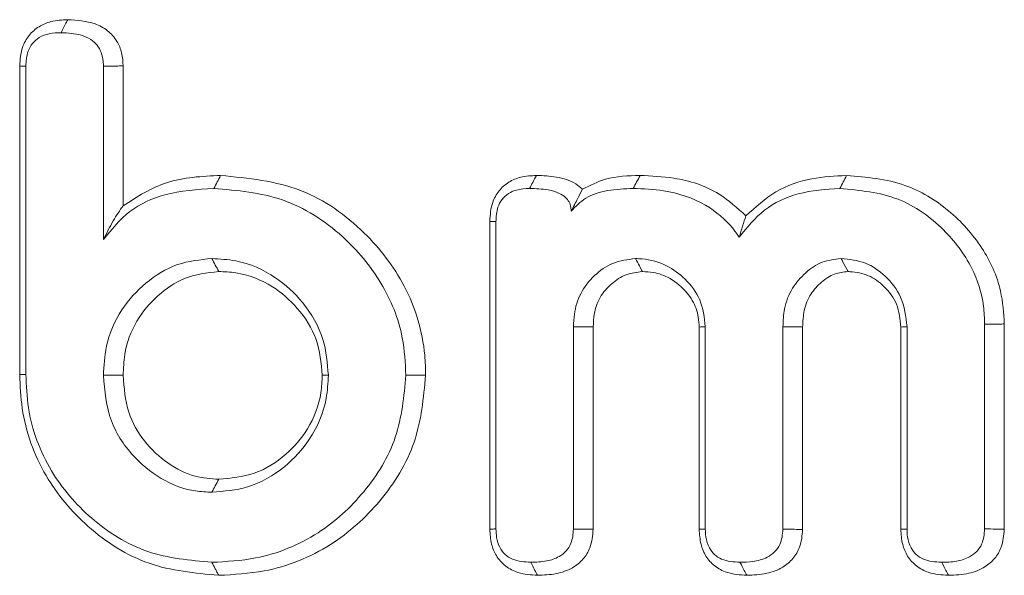
# Model space of a CAD drawing. Units: millimetres. Extents: x -63360 to -55935, y 1261 to 6511.
# Drawn here: x -59522 to -59515, y 5688 to 5692 of the extents above; entities that cross this region are included whole.
import ezdxf

# ---------------------------------------------------------------- set-up
doc = ezdxf.new("R2010")
doc.units = ezdxf.units.MM
doc.header["$LTSCALE"] = 3
doc.layers.get('0').update_dxf_attribs({"lineweight": 15})

msp = doc.modelspace()

# ---------------------------------------------------------------- linework, layer by layer
at = {"color": 7, "linetype": 'Continuous', "lineweight": 15}
for p, q in [((-59521.5213, 5689.4065), (-59521.5213, 5691.5016)), ((-59521.4796, 5689.4075), (-59521.4796, 5691.4995)), ((-59520.9532, 5691.5003), (-59520.9532, 5690.323)), ((-59520.8192, 5691.5016), (-59520.8192, 5690.5531)), ((-59518.3305, 5688.357), (-59518.3305, 5690.4464)), ((-59518.2888, 5688.3591), (-59518.2888, 5690.4453)), ((-59514.9717, 5689.7488), (-59514.9717, 5688.3591)), ((-59514.838, 5689.7499), (-59514.838, 5688.3566)), ((-59517.7624, 5689.7314), (-59517.7624, 5688.3574)), ((-59517.6284, 5689.7295), (-59517.6284, 5688.3562)), ((-59516.9089, 5688.3565), (-59516.9089, 5689.729)), ((-59516.8674, 5688.3574), (-59516.8674, 5689.7314)), ((-59516.3407, 5689.7314), (-59516.3407, 5688.3574)), ((-59516.207, 5689.7299), (-59516.207, 5688.355)), ((-59515.5401, 5688.3565), (-59515.5401, 5689.7293)), ((-59515.4984, 5688.3574), (-59515.4984, 5689.7314))]:
    msp.add_line(p, q, dxfattribs=at)
for points, knots in [([(-59521.5213, 5691.5016), (-59521.5182, 5691.5451), (-59521.513, 5691.6191), (-59521.4616, 5691.7118), (-59521.3933, 5691.7719), (-59521.3015, 5691.8104), (-59521.2335, 5691.8138), (-59521.1949, 5691.8157)], [0, 0, 0, 0, 0.251496, 0.427433, 0.603848, 0.774812, 1, 1, 1, 1]), ([(-59521.1949, 5691.8157), (-59521.2006, 5691.8049), (-59521.216, 5691.7756), (-59521.2312, 5691.7462), (-59521.2409, 5691.7275)], [0, 0, 0, 0, 0.366704, 1, 1, 1, 1]), ([(-59521.1949, 5691.8157), (-59521.1318, 5691.8118), (-59521.0364, 5691.8059), (-59520.9218, 5691.7455), (-59520.8593, 5691.6747), (-59520.8239, 5691.5897), (-59520.8208, 5691.5315), (-59520.8192, 5691.5016)], [0, 0, 0, 0, 0.338234, 0.511878, 0.687057, 0.839275, 1, 1, 1, 1]), ([(-59521.4796, 5691.4995), (-59521.4775, 5691.5348), (-59521.4743, 5691.5904), (-59521.4365, 5691.6573), (-59521.3868, 5691.7), (-59521.3186, 5691.7246), (-59521.2676, 5691.7265), (-59521.2409, 5691.7275)], [0, 0, 0, 0, 0.2759605, 0.4354947, 0.5951674, 0.7875556, 1, 1, 1, 1]), ([(-59521.2409, 5691.7275), (-59521.1941, 5691.7254), (-59521.1237, 5691.7221), (-59521.0413, 5691.6858), (-59520.9934, 5691.6453), (-59520.9652, 5691.5918), (-59520.9538, 5691.5419), (-59520.9533, 5691.5106), (-59520.9532, 5691.5003)], [0, 0, 0, 0, 0.333668, 0.501279, 0.638219, 0.775504, 0.926731, 1, 1, 1, 1]), ([(-59521.5213, 5691.5016), (-59521.5156, 5691.5013), (-59521.5015, 5691.5006), (-59521.4877, 5691.4999), (-59521.4796, 5691.4995)], [0, 0, 0, 0, 0.408665, 1, 1, 1, 1]), ([(-59520.8192, 5691.5016), (-59520.8355, 5691.5015), (-59520.8802, 5691.501), (-59520.9249, 5691.5006), (-59520.9532, 5691.5003)], [0, 0, 0, 0, 0.366711, 1, 1, 1, 1]), ([(-59520.8192, 5690.5531), (-59520.7241, 5690.6135), (-59520.5226, 5690.7414), (-59520.2839, 5690.7524), (-59520.1578, 5690.7582)], [0, 0, 0, 0, 0.471801, 1, 1, 1, 1]), ([(-59520.1578, 5690.7582), (-59520.1654, 5690.7435), (-59520.1807, 5690.7141), (-59520.1959, 5690.6847), (-59520.2036, 5690.67)], [0, 0, 0, 0, 0.500005, 1, 1, 1, 1]), ([(-59520.1578, 5690.7582), (-59519.9697, 5690.7399), (-59519.6084, 5690.7048), (-59519.18, 5690.3985), (-59518.8813, 5690.0108), (-59518.7726, 5689.6559), (-59518.7669, 5689.4472), (-59518.7657, 5689.4019)], [0, 0, 0, 0, 0.260109, 0.499674, 0.709212, 0.936867, 1, 1, 1, 1]), ([(-59518.3305, 5690.4464), (-59518.3276, 5690.4905), (-59518.3226, 5690.5644), (-59518.2717, 5690.6565), (-59518.2045, 5690.7163), (-59518.1153, 5690.7529), (-59518.0501, 5690.7563), (-59518.0144, 5690.7582)], [0, 0, 0, 0, 0.259629, 0.435576, 0.611505, 0.787582, 1, 1, 1, 1]), ([(-59518.0144, 5690.7582), (-59518.0227, 5690.7422), (-59518.0379, 5690.7128), (-59518.0532, 5690.6835), (-59518.0602, 5690.67)], [0, 0, 0, 0, 0.542202, 1, 1, 1, 1]), ([(-59518.0144, 5690.7582), (-59517.9688, 5690.7565), (-59517.877, 5690.7532), (-59517.766, 5690.7203), (-59517.7162, 5690.6772), (-59517.7016, 5690.6646)], [0, 0, 0, 0, 0.411361, 0.827793, 1, 1, 1, 1]), ([(-59517.7016, 5690.6646), (-59517.6504, 5690.6904), (-59517.528, 5690.7522), (-59517.3903, 5690.756), (-59517.3104, 5690.7582)], [0, 0, 0, 0, 0.418711, 1, 1, 1, 1]), ([(-59517.3104, 5690.7582), (-59517.3182, 5690.7435), (-59517.3338, 5690.7141), (-59517.3492, 5690.6847), (-59517.3568, 5690.67)], [0, 0, 0, 0, 0.500079, 1, 1, 1, 1]), ([(-59517.3104, 5690.7582), (-59517.2339, 5690.7548), (-59517.0491, 5690.7468), (-59516.7885, 5690.6641), (-59516.6495, 5690.5368), (-59516.5913, 5690.4835)], [0, 0, 0, 0, 0.290919, 0.703089, 1, 1, 1, 1]), ([(-59516.5913, 5690.4835), (-59516.5269, 5690.543), (-59516.3982, 5690.6619), (-59516.1523, 5690.7455), (-59515.9869, 5690.7541), (-59515.908, 5690.7582)], [0, 0, 0, 0, 0.343917, 0.686977, 1, 1, 1, 1]), ([(-59515.908, 5690.7582), (-59515.9157, 5690.7435), (-59515.9312, 5690.7141), (-59515.9464, 5690.6847), (-59515.954, 5690.67)], [0, 0, 0, 0, 0.500084, 1, 1, 1, 1]), ([(-59515.908, 5690.7582), (-59515.7731, 5690.7466), (-59515.5233, 5690.7251), (-59515.2063, 5690.5314), (-59514.9812, 5690.2815), (-59514.8544, 5690.0066), (-59514.8428, 5689.8249), (-59514.838, 5689.7499)], [0, 0, 0, 0, 0.247053, 0.45746, 0.666655, 0.862271, 1, 1, 1, 1]), ([(-59520.9532, 5690.323), (-59520.8977, 5690.3915), (-59520.7864, 5690.5287), (-59520.5159, 5690.6511), (-59520.316, 5690.6632), (-59520.2036, 5690.67)], [0, 0, 0, 0, 0.3035919, 0.6085235, 1, 1, 1, 1]), ([(-59520.2036, 5690.67), (-59520.0448, 5690.6564), (-59519.7259, 5690.6292), (-59519.3314, 5690.374), (-59519.0546, 5690.0427), (-59518.9157, 5689.7057), (-59518.9042, 5689.4872), (-59518.8997, 5689.4018)], [0, 0, 0, 0, 0.234865, 0.471947, 0.67589, 0.873192, 1, 1, 1, 1]), ([(-59518.2888, 5690.4453), (-59518.2871, 5690.4786), (-59518.2842, 5690.532), (-59518.2501, 5690.598), (-59518.2055, 5690.6387), (-59518.1403, 5690.6661), (-59518.0904, 5690.6685), (-59518.0602, 5690.67)], [0, 0, 0, 0, 0.268935, 0.431079, 0.593397, 0.753841, 1, 1, 1, 1]), ([(-59518.0602, 5690.67), (-59518.0178, 5690.6686), (-59517.9495, 5690.6664), (-59517.8665, 5690.6432), (-59517.818, 5690.6136), (-59517.7903, 5690.5796), (-59517.7793, 5690.5459), (-59517.7783, 5690.5242), (-59517.7779, 5690.5155)], [0, 0, 0, 0, 0.352997, 0.568814, 0.711916, 0.819606, 0.92771, 1, 1, 1, 1]), ([(-59517.7779, 5690.5155), (-59517.7468, 5690.5479), (-59517.6791, 5690.6186), (-59517.5248, 5690.6629), (-59517.4149, 5690.6676), (-59517.3568, 5690.67)], [0, 0, 0, 0, 0.2858017, 0.6227311, 1, 1, 1, 1]), ([(-59517.7016, 5690.6646), (-59517.7117, 5690.6451), (-59517.731, 5690.6079), (-59517.7628, 5690.5452), (-59517.7779, 5690.5155)], [0, 0, 0, 0, 0.525945, 1, 1, 1, 1]), ([(-59517.3568, 5690.67), (-59517.2878, 5690.6673), (-59517.1186, 5690.6607), (-59516.8722, 5690.5808), (-59516.7114, 5690.4437), (-59516.6499, 5690.3577), (-59516.6368, 5690.3395)], [0, 0, 0, 0, 0.25138, 0.6161007, 0.9186343, 1, 1, 1, 1]), ([(-59516.6368, 5690.3395), (-59516.5838, 5690.4053), (-59516.4774, 5690.5375), (-59516.2297, 5690.6526), (-59516.0497, 5690.6639), (-59515.954, 5690.67)], [0, 0, 0, 0, 0.317125, 0.637091, 1, 1, 1, 1]), ([(-59515.954, 5690.67), (-59515.8184, 5690.6574), (-59515.5575, 5690.6331), (-59515.2499, 5690.412), (-59515.0537, 5690.1534), (-59514.9777, 5689.9212), (-59514.9731, 5689.7896), (-59514.9717, 5689.7488)], [0, 0, 0, 0, 0.270505, 0.520657, 0.735605, 0.917957, 1, 1, 1, 1]), ([(-59520.8192, 5690.5531), (-59520.842, 5690.5204), (-59520.8878, 5690.4545), (-59520.9313, 5690.3669), (-59520.9532, 5690.323)], [0, 0, 0, 0, 0.498353, 1, 1, 1, 1]), ([(-59516.5913, 5690.4835), (-59516.5989, 5690.4608), (-59516.6142, 5690.4152), (-59516.6293, 5690.3647), (-59516.6368, 5690.3395)], [0, 0, 0, 0, 0.499902, 1, 1, 1, 1]), ([(-59518.3305, 5690.4464), (-59518.3251, 5690.4463), (-59518.3111, 5690.4459), (-59518.2973, 5690.4455), (-59518.2888, 5690.4453)], [0, 0, 0, 0, 0.386631, 1, 1, 1, 1]), ([(-59520.2167, 5690.1941), (-59520.2962, 5690.1862), (-59520.4592, 5690.1699), (-59520.67, 5690.0353), (-59520.845, 5689.8469), (-59520.9411, 5689.6222), (-59520.9496, 5689.466), (-59520.9532, 5689.4018)], [0, 0, 0, 0, 0.198486, 0.407118, 0.609555, 0.839378, 1, 1, 1, 1]), ([(-59520.1704, 5690.1059), (-59520.1781, 5690.1206), (-59520.1935, 5690.15), (-59520.209, 5690.1794), (-59520.2167, 5690.1941)], [0, 0, 0, 0, 0.500005, 1, 1, 1, 1]), ([(-59519.4261, 5689.4018), (-59519.4328, 5689.4839), (-59519.4473, 5689.6626), (-59519.5841, 5689.8948), (-59519.7877, 5690.0846), (-59520.0104, 5690.1827), (-59520.1625, 5690.1911), (-59520.2167, 5690.1941)], [0, 0, 0, 0, 0.197584, 0.429633, 0.630846, 0.868408, 1, 1, 1, 1]), ([(-59517.3411, 5690.1941), (-59517.3941, 5690.1873), (-59517.4968, 5690.1742), (-59517.6255, 5690.0816), (-59517.7204, 5689.9633), (-59517.7577, 5689.8368), (-59517.7611, 5689.7601), (-59517.7624, 5689.7314)], [0, 0, 0, 0, 0.228455, 0.443397, 0.667665, 0.875963, 1, 1, 1, 1]), ([(-59517.2944, 5690.1058), (-59517.3012, 5690.1188), (-59517.3167, 5690.1482), (-59517.3323, 5690.1776), (-59517.3411, 5690.1941)], [0, 0, 0, 0, 0.441307, 1, 1, 1, 1]), ([(-59516.8674, 5689.7314), (-59516.8745, 5689.7942), (-59516.8881, 5689.9152), (-59516.9964, 5690.0557), (-59517.13, 5690.1576), (-59517.2537, 5690.1906), (-59517.326, 5690.1935), (-59517.3411, 5690.1941)], [0, 0, 0, 0, 0.254164, 0.48998, 0.702018, 0.937773, 1, 1, 1, 1]), ([(-59515.9459, 5690.1941), (-59515.9899, 5690.189), (-59516.0783, 5690.1788), (-59516.1912, 5690.0997), (-59516.2843, 5689.9938), (-59516.3348, 5689.8628), (-59516.3389, 5689.7722), (-59516.3407, 5689.7314)], [0, 0, 0, 0, 0.195238, 0.391931, 0.597419, 0.818908, 1, 1, 1, 1]), ([(-59515.8987, 5690.1058), (-59515.9101, 5690.1272), (-59515.9259, 5690.1567), (-59515.9416, 5690.1861), (-59515.9459, 5690.1941)], [0, 0, 0, 0, 0.727106, 1, 1, 1, 1]), ([(-59515.4984, 5689.7314), (-59515.5065, 5689.8011), (-59515.5214, 5689.9304), (-59515.6374, 5690.0764), (-59515.7781, 5690.1773), (-59515.889, 5690.1884), (-59515.9459, 5690.1941)], [0, 0, 0, 0, 0.289383, 0.536732, 0.76221, 1, 1, 1, 1]), ([(-59520.1704, 5690.1059), (-59520.2504, 5690.0968), (-59520.4017, 5690.0795), (-59520.5906, 5689.9455), (-59520.7405, 5689.773), (-59520.8115, 5689.5762), (-59520.8171, 5689.4487), (-59520.8192, 5689.4018)], [0, 0, 0, 0, 0.225231, 0.425707, 0.639092, 0.867265, 1, 1, 1, 1]), ([(-59519.4678, 5689.4017), (-59519.4753, 5689.4844), (-59519.4902, 5689.6504), (-59519.6245, 5689.858), (-59519.8096, 5690.0223), (-59520.0046, 5690.0991), (-59520.1318, 5690.1043), (-59520.1704, 5690.1059)], [0, 0, 0, 0, 0.222976, 0.44815, 0.652244, 0.894496, 1, 1, 1, 1]), ([(-59517.2944, 5690.1058), (-59517.3321, 5690.1015), (-59517.4087, 5690.0927), (-59517.5076, 5690.025), (-59517.5877, 5689.9351), (-59517.6242, 5689.8282), (-59517.6271, 5689.7589), (-59517.6284, 5689.7295)], [0, 0, 0, 0, 0.202258, 0.410061, 0.62777, 0.841786, 1, 1, 1, 1]), ([(-59516.9089, 5689.729), (-59516.9126, 5689.772), (-59516.92, 5689.8559), (-59516.9933, 5689.9736), (-59517.095, 5690.0605), (-59517.2058, 5690.102), (-59517.2698, 5690.1048), (-59517.2944, 5690.1058)], [0, 0, 0, 0, 0.213917, 0.417219, 0.678107, 0.876093, 1, 1, 1, 1]), ([(-59515.8987, 5690.1058), (-59515.9298, 5690.1026), (-59515.9962, 5690.0958), (-59516.0815, 5690.0356), (-59516.1579, 5689.9544), (-59516.2014, 5689.8458), (-59516.2051, 5689.7675), (-59516.207, 5689.7299)], [0, 0, 0, 0, 0.17265, 0.367605, 0.564889, 0.791132, 1, 1, 1, 1]), ([(-59515.5401, 5689.7293), (-59515.5454, 5689.7825), (-59515.5557, 5689.8856), (-59515.646, 5690.0052), (-59515.7555, 5690.0865), (-59515.8465, 5690.1032), (-59515.8935, 5690.1055), (-59515.8987, 5690.1058)], [0, 0, 0, 0, 0.273345, 0.530188, 0.753723, 0.972936, 1, 1, 1, 1]), ([(-59517.6284, 5689.7295), (-59517.6481, 5689.7298), (-59517.6928, 5689.7304), (-59517.7374, 5689.7311), (-59517.7624, 5689.7314)], [0, 0, 0, 0, 0.44133, 1, 1, 1, 1]), ([(-59516.207, 5689.7299), (-59516.2394, 5689.7303), (-59516.284, 5689.7308), (-59516.3285, 5689.7313), (-59516.3407, 5689.7314)], [0, 0, 0, 0, 0.727129, 1, 1, 1, 1]), ([(-59515.5401, 5689.7293), (-59515.5331, 5689.7296), (-59515.5191, 5689.7303), (-59515.5053, 5689.7311), (-59515.4984, 5689.7314)], [0, 0, 0, 0, 0.499961, 1, 1, 1, 1]), ([(-59520.1707, 5688.0437), (-59520.3319, 5688.0587), (-59520.6552, 5688.0887), (-59521.0646, 5688.3511), (-59521.371, 5688.716), (-59521.508, 5689.0916), (-59521.5181, 5689.3298), (-59521.5213, 5689.4065)], [0, 0, 0, 0, 0.226293, 0.453848, 0.664492, 0.892082, 1, 1, 1, 1]), ([(-59520.2167, 5688.1319), (-59520.3652, 5688.1452), (-59520.663, 5688.172), (-59521.0434, 5688.412), (-59521.3329, 5688.7489), (-59521.4665, 5689.104), (-59521.4763, 5689.3318), (-59521.4796, 5689.4075)], [0, 0, 0, 0, 0.222754, 0.446642, 0.657266, 0.886044, 1, 1, 1, 1]), ([(-59518.7657, 5689.4019), (-59518.7805, 5689.2473), (-59518.8101, 5688.9373), (-59519.0587, 5688.538), (-59519.4068, 5688.2235), (-59519.8022, 5688.0634), (-59520.0675, 5688.0492), (-59520.1707, 5688.0437)], [0, 0, 0, 0, 0.21232, 0.425744, 0.63187, 0.856793, 1, 1, 1, 1]), ([(-59520.9532, 5689.4018), (-59520.9438, 5689.2956), (-59520.9256, 5689.0888), (-59520.7557, 5688.841), (-59520.5515, 5688.6814), (-59520.3638, 5688.6141), (-59520.2539, 5688.6094), (-59520.2167, 5688.6078)], [0, 0, 0, 0, 0.262557, 0.51153, 0.724443, 0.906504, 1, 1, 1, 1]), ([(-59520.8192, 5689.4018), (-59520.8127, 5689.3165), (-59520.8007, 5689.157), (-59520.6838, 5688.9495), (-59520.5249, 5688.8016), (-59520.3469, 5688.7087), (-59520.2242, 5688.6999), (-59520.1704, 5688.696)], [0, 0, 0, 0, 0.238612, 0.446584, 0.654005, 0.848189, 1, 1, 1, 1]), ([(-59518.8997, 5689.4018), (-59518.9131, 5689.2586), (-59518.9401, 5688.9716), (-59519.1697, 5688.6004), (-59519.4927, 5688.3047), (-59519.8651, 5688.1509), (-59520.1171, 5688.1373), (-59520.2167, 5688.1319)], [0, 0, 0, 0, 0.209895, 0.420933, 0.626516, 0.852477, 1, 1, 1, 1]), ([(-59520.2167, 5688.6078), (-59520.1349, 5688.6144), (-59519.9565, 5688.6289), (-59519.7228, 5688.765), (-59519.533, 5688.9725), (-59519.4369, 5689.197), (-59519.4289, 5689.3491), (-59519.4261, 5689.4018)], [0, 0, 0, 0, 0.1973001, 0.4302547, 0.6330024, 0.8729455, 1, 1, 1, 1]), ([(-59520.1704, 5688.696), (-59520.0881, 5688.7034), (-59519.9223, 5688.7184), (-59519.7131, 5688.8526), (-59519.5503, 5689.0393), (-59519.4751, 5689.2351), (-59519.4695, 5689.362), (-59519.4678, 5689.4017)], [0, 0, 0, 0, 0.222715, 0.448965, 0.655375, 0.891953, 1, 1, 1, 1]), ([(-59519.4678, 5689.4017), (-59519.4609, 5689.4017), (-59519.4471, 5689.4018), (-59519.4331, 5689.4018), (-59519.4261, 5689.4018)], [0, 0, 0, 0, 0.499922, 1, 1, 1, 1]), ([(-59520.1704, 5688.696), (-59520.1781, 5688.6813), (-59520.1935, 5688.6519), (-59520.209, 5688.6225), (-59520.2167, 5688.6078)], [0, 0, 0, 0, 0.499995, 1, 1, 1, 1]), ([(-59518.3305, 5688.357), (-59518.3252, 5688.3572), (-59518.3114, 5688.3579), (-59518.2974, 5688.3587), (-59518.2888, 5688.3591)], [0, 0, 0, 0, 0.384135, 1, 1, 1, 1]), ([(-59518.0063, 5688.0437), (-59518.0514, 5688.0465), (-59518.1282, 5688.0514), (-59518.2262, 5688.1023), (-59518.2883, 5688.1715), (-59518.3243, 5688.2601), (-59518.3283, 5688.3226), (-59518.3305, 5688.357)], [0, 0, 0, 0, 0.263673, 0.448641, 0.634337, 0.799205, 1, 1, 1, 1]), ([(-59518.0518, 5688.1319), (-59518.0945, 5688.1347), (-59518.1576, 5688.1389), (-59518.2293, 5688.1834), (-59518.2682, 5688.2352), (-59518.2857, 5688.2969), (-59518.2878, 5688.3395), (-59518.2888, 5688.3591)], [0, 0, 0, 0, 0.33666, 0.497332, 0.659348, 0.843174, 1, 1, 1, 1]), ([(-59517.7624, 5688.3574), (-59517.7651, 5688.3243), (-59517.7694, 5688.2704), (-59517.8096, 5688.2063), (-59517.8657, 5688.163), (-59517.9493, 5688.136), (-59518.0151, 5688.1334), (-59518.0518, 5688.1319)], [0, 0, 0, 0, 0.234577, 0.380941, 0.527267, 0.735842, 1, 1, 1, 1]), ([(-59517.6284, 5688.3562), (-59517.6322, 5688.3134), (-59517.6387, 5688.2398), (-59517.6942, 5688.1492), (-59517.7736, 5688.0857), (-59517.8821, 5688.0488), (-59517.9638, 5688.0455), (-59518.0063, 5688.0437)], [0, 0, 0, 0, 0.228787, 0.393032, 0.557532, 0.770378, 1, 1, 1, 1]), ([(-59517.6284, 5688.3562), (-59517.6455, 5688.3563), (-59517.6902, 5688.3568), (-59517.7348, 5688.3572), (-59517.7624, 5688.3574)], [0, 0, 0, 0, 0.382547, 1, 1, 1, 1]), ([(-59516.9089, 5688.3565), (-59516.9036, 5688.3567), (-59516.8899, 5688.357), (-59516.876, 5688.3573), (-59516.8674, 5688.3574)], [0, 0, 0, 0, 0.381025, 1, 1, 1, 1]), ([(-59516.586, 5688.0437), (-59516.6326, 5688.0467), (-59516.7096, 5688.0518), (-59516.806, 5688.103), (-59516.8667, 5688.1703), (-59516.9031, 5688.2584), (-59516.9068, 5688.3218), (-59516.9089, 5688.3565)], [0, 0, 0, 0, 0.272475, 0.450159, 0.628601, 0.796668, 1, 1, 1, 1]), ([(-59516.6321, 5688.1319), (-59516.675, 5688.1346), (-59516.7374, 5688.1384), (-59516.807, 5688.1825), (-59516.8468, 5688.2345), (-59516.8657, 5688.2962), (-59516.8669, 5688.3399), (-59516.8674, 5688.3574)], [0, 0, 0, 0, 0.3403, 0.494318, 0.648456, 0.858925, 1, 1, 1, 1]), ([(-59516.3407, 5688.3574), (-59516.3439, 5688.3212), (-59516.3488, 5688.2639), (-59516.3953, 5688.1995), (-59516.4575, 5688.1563), (-59516.54, 5688.1348), (-59516.6026, 5688.1328), (-59516.6321, 5688.1319)], [0, 0, 0, 0, 0.253747, 0.402151, 0.550346, 0.788634, 1, 1, 1, 1]), ([(-59516.207, 5688.355), (-59516.2104, 5688.314), (-59516.2164, 5688.2426), (-59516.2699, 5688.1544), (-59516.3457, 5688.0888), (-59516.456, 5688.0496), (-59516.5405, 5688.0458), (-59516.586, 5688.0437)], [0, 0, 0, 0, 0.219032, 0.381165, 0.542506, 0.753707, 1, 1, 1, 1]), ([(-59516.207, 5688.355), (-59516.2255, 5688.3553), (-59516.27, 5688.3561), (-59516.3146, 5688.357), (-59516.3407, 5688.3574)], [0, 0, 0, 0, 0.41563, 1, 1, 1, 1]), ([(-59515.5401, 5688.3565), (-59515.5348, 5688.3567), (-59515.5208, 5688.357), (-59515.5069, 5688.3573), (-59515.4984, 5688.3574)], [0, 0, 0, 0, 0.380976, 1, 1, 1, 1]), ([(-59515.217, 5688.0437), (-59515.2636, 5688.0467), (-59515.3406, 5688.0517), (-59515.437, 5688.1029), (-59515.4976, 5688.1703), (-59515.5344, 5688.2583), (-59515.5381, 5688.3218), (-59515.5401, 5688.3565)], [0, 0, 0, 0, 0.272404, 0.450047, 0.628448, 0.796658, 1, 1, 1, 1]), ([(-59515.2631, 5688.1319), (-59515.306, 5688.1345), (-59515.3685, 5688.1384), (-59515.438, 5688.1826), (-59515.4782, 5688.2343), (-59515.4967, 5688.2962), (-59515.4979, 5688.3399), (-59515.4984, 5688.3574)], [0, 0, 0, 0, 0.340233, 0.494221, 0.648721, 0.858953, 1, 1, 1, 1]), ([(-59514.9717, 5688.3591), (-59514.9747, 5688.3234), (-59514.9794, 5688.2673), (-59515.0229, 5688.2034), (-59515.0818, 5688.161), (-59515.1645, 5688.1348), (-59515.2297, 5688.1329), (-59515.2631, 5688.1319)], [0, 0, 0, 0, 0.249981, 0.392662, 0.535013, 0.761749, 1, 1, 1, 1]), ([(-59514.838, 5688.3566), (-59514.8415, 5688.315), (-59514.8477, 5688.2439), (-59514.8996, 5688.1558), (-59514.9749, 5688.0916), (-59515.0845, 5688.0492), (-59515.1705, 5688.0456), (-59515.217, 5688.0437)], [0, 0, 0, 0, 0.221841, 0.37949, 0.536752, 0.748966, 1, 1, 1, 1]), ([(-59514.838, 5688.3566), (-59514.8563, 5688.3569), (-59514.901, 5688.3578), (-59514.9455, 5688.3586), (-59514.9717, 5688.3591)], [0, 0, 0, 0, 0.411079, 1, 1, 1, 1]), ([(-59518.0063, 5688.0437), (-59518.0121, 5688.055), (-59518.0273, 5688.0844), (-59518.0425, 5688.1137), (-59518.0518, 5688.1319)], [0, 0, 0, 0, 0.382497, 1, 1, 1, 1]), ([(-59516.586, 5688.0437), (-59516.5918, 5688.0549), (-59516.607, 5688.0843), (-59516.6225, 5688.1137), (-59516.6321, 5688.1319)], [0, 0, 0, 0, 0.380988, 1, 1, 1, 1]), ([(-59515.217, 5688.0437), (-59515.2229, 5688.0549), (-59515.2384, 5688.0843), (-59515.2536, 5688.1137), (-59515.2631, 5688.1319)], [0, 0, 0, 0, 0.381031, 1, 1, 1, 1])]:
    msp.add_open_spline(points, degree=3, knots=knots, dxfattribs=at)
for points, degree in [([(-59514.838, 5689.7499), (-59514.9717, 5689.7488)], 1), ([(-59516.9089, 5689.729), (-59516.9019, 5689.7294), (-59516.8881, 5689.7302), (-59516.8743, 5689.731), (-59516.8674, 5689.7314)], 3), ([(-59521.5213, 5689.4065), (-59521.4796, 5689.4075)], 1), ([(-59518.7657, 5689.4019), (-59518.8997, 5689.4018)], 1), ([(-59520.8192, 5689.4018), (-59520.8415, 5689.4018), (-59520.8862, 5689.4018), (-59520.9308, 5689.4018), (-59520.9532, 5689.4018)], 3), ([(-59520.1707, 5688.0437), (-59520.2167, 5688.1319)], 1)]:
    msp.add_open_spline(points, degree=degree, dxfattribs=at)

doc.saveas('drawing.dxf')
